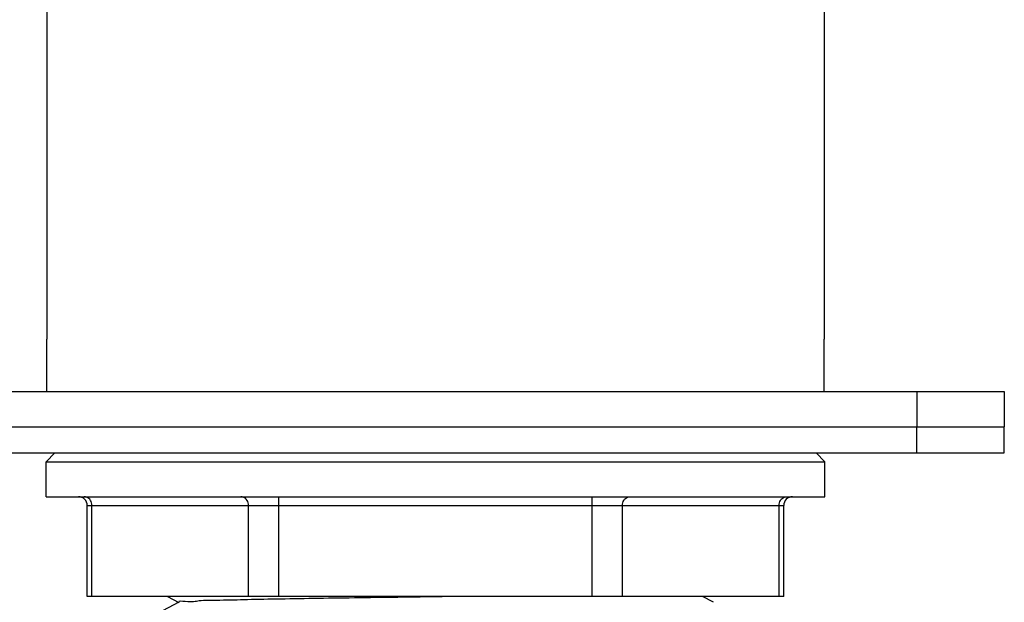
# Model space of a CAD drawing. Units: millimetres. Extents: x 0 to 297, y 0 to 420.
# Drawn here: x 200 to 214, y 329 to 337 of the extents above; entities that cross this region are included whole.
import ezdxf

# ---------------------------------------------------------------- set-up
doc = ezdxf.new("R2010")
doc.units = ezdxf.units.MM
doc.header["$LTSCALE"] = 27.377778
doc.layers.get('0').update_dxf_attribs({"linetype": 'CONTINUOUS'})
doc.layers.add('02___PRT_ALL_AXES', color=7, linetype='CONTINUOUS')

msp = doc.modelspace()

# ---------------------------------------------------------------- linework, layer by layer
at = {"color": 7, "linetype": 'Continuous'}
for p, q in [((200.0324, 340.4606), (200.0324, 332.5856)), ((211.1324, 340.4606), (211.1324, 332.5856)), ((197.4574, 331.8356), (213.7074, 331.8356)), ((212.4574, 331.8356), (212.4574, 331.3356)), ((213.7074, 331.8356), (213.7074, 331.3356)), ((197.4574, 331.3356), (213.7074, 331.3356)), ((200.1449, 330.9606), (200.0199, 330.8356)), ((211.0199, 330.9606), (211.1449, 330.8356)), ((200.0199, 330.3356), (200.0199, 330.8356)), ((200.0199, 330.8356), (211.1449, 330.8356)), ((211.1449, 330.3356), (211.1449, 330.8356)), ((203.3452, 328.9106), (203.3452, 330.3356)), ((207.8197, 328.9106), (207.8197, 330.3356)), ((200.608, 328.9106), (200.608, 330.2106)), ((200.608, 330.2106), (210.5569, 330.2106)), ((200.6749, 328.9106), (200.6749, 330.2106)), ((202.9122, 328.9106), (202.9122, 330.2106)), ((208.2527, 328.9106), (208.2527, 330.2106)), ((210.4899, 328.9106), (210.4899, 330.2106)), ((210.5569, 328.9106), (210.5569, 330.2106)), ((210.5569, 328.9106), (200.608, 328.9106)), ((201.9175, 328.8288), (201.6125, 328.6699)), ((201.7553, 328.9106), (201.9175, 328.8261)), ((209.5524, 328.8287), (209.3951, 328.9106))]:
    msp.add_line(p, q, dxfattribs=at)
for centre, start, end in [((200.483, 330.2106), 0, 90), ((210.6819, 330.2106), 90, 180)]:
    msp.add_arc(centre, 0.125, start, end, dxfattribs=at)
for points, start_tangent, end_tangent in [([(200.6749, 330.2106), (200.6696, 330.2492), (200.6543, 330.284), (200.6303, 330.3117), (200.6001, 330.3294), (200.5667, 330.3356)], (0, 1), (-1, 0)), ([(202.9122, 330.2106), (202.9069, 330.2492), (202.8915, 330.284), (202.8676, 330.3117), (202.8374, 330.3294), (202.8039, 330.3356)], (0, 1), (-1, 0)), ([(208.2527, 330.2106), (208.258, 330.2492), (208.2733, 330.284), (208.2973, 330.3117), (208.3275, 330.3294), (208.3609, 330.3356)], (0, 1), (1, 0)), ([(210.4899, 330.2106), (210.4952, 330.2492), (210.5106, 330.284), (210.5345, 330.3117), (210.5647, 330.3294), (210.5982, 330.3356)], (0, 1), (1, 0)), ([(205.8534, 328.9106), (205.7599, 328.9093), (205.1225, 328.9005), (204.4991, 328.8917), (203.9084, 328.8829), (203.3684, 328.874), (202.8954, 328.8652), (202.5038, 328.8564), (202.2053, 328.8476), (202.0091, 328.8388), (201.9197, 328.8311)], (-0.9999043, -0.013831), (0.7270011, -0.6866363))]:
    msp.add_spline(points, degree=3, dxfattribs=dict(at, start_tangent=start_tangent, end_tangent=end_tangent))
at = {"layer": '02___PRT_ALL_AXES', "color": 7, "linetype": 'Continuous'}
for p, q in [((200.0324, 331.8356), (200.0324, 332.5856)), ((211.1324, 331.8356), (211.1324, 332.5856)), ((197.4574, 331.3356), (213.7074, 331.3356)), ((212.4574, 330.9606), (212.4574, 331.3356)), ((213.7074, 330.9606), (213.7074, 331.3356)), ((197.4574, 330.9606), (213.7074, 330.9606)), ((200.0199, 330.3356), (200.0199, 330.8356)), ((211.1449, 330.3356), (211.1449, 330.8356)), ((200.0199, 330.3356), (211.1449, 330.3356))]:
    msp.add_line(p, q, dxfattribs=at)

doc.saveas('drawing.dxf')
